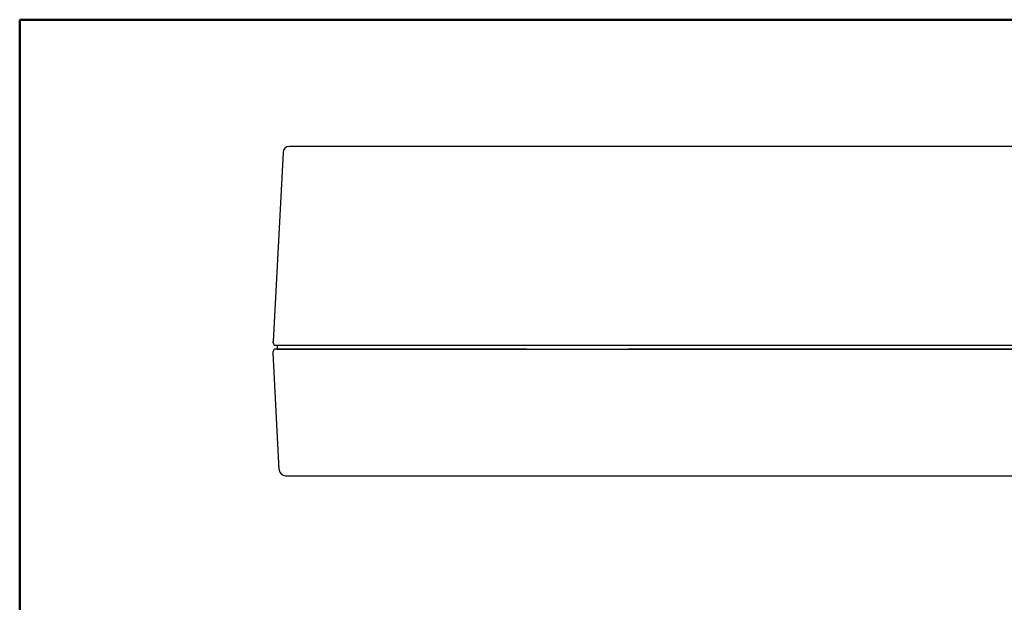
# Model space of a CAD drawing. Units: millimetres. Extents: x 10 to 395, y 10 to 267.
# Drawn here: x 10 to 88, y 221 to 267 of the extents above; entities that cross this region are included whole.
import ezdxf

# ---------------------------------------------------------------- set-up
doc = ezdxf.new("R2010")
doc.units = ezdxf.units.MM
doc.header["$LTSCALE"] = 0.25
doc.layers.add('1', color=7, linetype='Continuous', lineweight=25)
doc.layers.add('15', color=94, linetype='Continuous', lineweight=13)

msp = doc.modelspace()

# ---------------------------------------------------------------- linework, layer by layer
at = {"layer": '1', "color": 7, "linetype": 'Continuous', "lineweight": 30}
for p, q in [((30.753, 256.602), (29.971, 241.676)), ((31.439, 257.076), (31.252, 257.076)), ((146.508, 257.076), (31.439, 257.076)), ((29.976, 241.566), (29.971, 241.676)), ((29.973, 240.776), (29.979, 240.887)), ((30.176, 241.376), (31.439, 241.376)), ((31.489, 241.076), (30.179, 241.076)), ((30.297, 241.376), (30.302, 241.076)), ((30.302, 241.076), (31.439, 241.076)), ((31.439, 241.376), (146.508, 241.376)), ((31.439, 241.076), (146.508, 241.076)), ((49.963, 241.076), (31.489, 241.076)), ((49.963, 241.076), (57.984, 241.076)), ((119.963, 241.076), (57.984, 241.076)), ((30.457, 231.55), (29.973, 240.776)), ((30.956, 231.076), (31.489, 231.076)), ((31.489, 231.076), (146.458, 231.076))]:
    msp.add_line(p, q, dxfattribs=at)
for centre, radius, start, end in [((31.252, 256.576), 0.5, 90, 177), ((30.176, 241.576), 0.2, 183, 270), ((30.179, 240.876), 0.2, 90, 177), ((30.956, 231.576), 0.5, 183, 270)]:
    msp.add_arc(centre, radius, start, end, dxfattribs=at)
at = {"layer": '15', "color": 94, "linetype": 'Continuous', "lineweight": 50}
for q in [(395.087, 267.076), (9.973, 10)]:
    msp.add_line((9.973, 267.076), q, dxfattribs=at)

doc.saveas('drawing.dxf')
